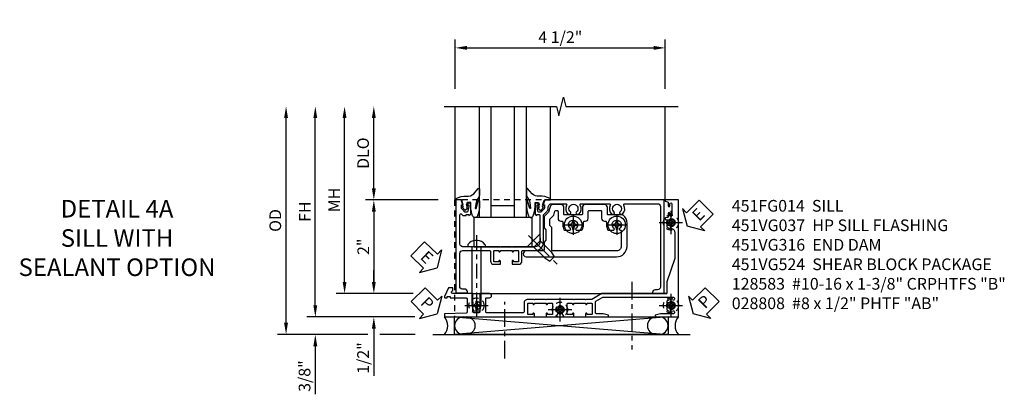
# Model space of a CAD drawing. Extents: x 0 to 100, y 0 to 65.
# Drawn here: x 27 to 48, y 30 to 38 of the extents above; entities that cross this region are included whole.
import ezdxf

# ---------------------------------------------------------------- set-up
doc = ezdxf.new("R2010")
doc.units = 0
doc.header["$LTSCALE"] = 0.5
doc.header["$MEASUREMENT"] = 0
for name, pattern in [('CENTER', [2, 1.25, -0.25, 0.25, -0.25]), ('CENTER2', [1.125, 0.75, -0.125, 0.125, -0.125]), ('HIDDEN', [0.375, 0.25, -0.125])]:
    doc.linetypes.add(name, pattern=pattern)
doc.layers.get('0').update_dxf_attribs({"color": 4, "linetype": 'CONTINUOUS'})
for name, color, linetype in [('CENTER', 1, 'CENTER'), ('DIME', 2, 'CONTINUOUS'), ('HIDDEN', 3, 'HIDDEN'), ('PARTSLIST', 3, 'CONTINUOUS'), ('TEXT', 3, 'CONTINUOUS')]:
    doc.layers.add(name, color=color, linetype=linetype)
doc.styles.get("Standard").update_dxf_attribs({"font": 'arial.ttf'})
doc.dimstyles.new('EXT_ON-OFF', dxfattribs={"dimscale": 2, "dimtxt": 0.125, "dimasz": 0.125, "dimexe": 0.09, "dimexo": 0.1875, "dimgap": 0.05, "dimtad": 3, "dimdec": 5, "dimzin": 3, "dimdsep": 46, "dimlunit": 5, "dimtxsty": 'STANDARD', "dimcen": 0, "dimse2": 1, "dimazin": 0, "dimtfac": 1, "dimtdec": 4, "dimtofl": 0, "dimtmove": 0, "dimatfit": 0, "dimfxl": 1, "dimfrac": 2, "dimtolj": 1, "dimtzin": 3, "dimarcsym": 0})
doc.dimstyles.new('EXT_ON-ON', dxfattribs={"dimscale": 2, "dimtxt": 0.125, "dimasz": 0.125, "dimexe": 0.09, "dimexo": 0.1875, "dimgap": 0.05, "dimtad": 3, "dimdec": 5, "dimzin": 3, "dimdsep": 46, "dimlunit": 5, "dimtxsty": 'STANDARD', "dimcen": 0, "dimazin": 0, "dimtfac": 1, "dimtdec": 4, "dimtofl": 0, "dimtmove": 0, "dimatfit": 0, "dimfxl": 1, "dimfrac": 2, "dimtolj": 1, "dimtzin": 3, "dimarcsym": 0})

# ---------------------------------------------------------------- blocks, each defined once
blk = doc.blocks.new('*D151')
at = {"layer": 'DIME', "color": 0, "lineweight": -2, "transparency": 16777216}
for p, q in [((-0.517, 3.375), (-0.517, 4.43)), ((3.968, 3.375), (3.968, 4.43)), ((-0.267, 4.25), (3.718, 4.25))]:
    blk.add_line(p, q, dxfattribs=at)
at = {"layer": 'DIME', "color": 0, "transparency": 16777216}
for points in [[(-0.267, 4.292), (-0.267, 4.208), (-0.517, 4.25)], [(3.718, 4.292), (3.718, 4.208), (3.968, 4.25)]]:
    blk.add_solid(points, dxfattribs=at)
at = {"layer": 'DIME', "color": 0, "transparency": 16777216, "insert": (1.726, 4.479), "char_height": 0.25, "attachment_point": 5}
blk.add_mtext('\\A1;4 1/2"', dxfattribs=at)
blk = doc.blocks.new('*D155')
at = {"layer": 'DIME', "color": 0, "lineweight": -2, "transparency": 16777216}
for p, q in [((-2.257, 1.25), (-2.257, 2.75)), ((-0.882, 1), (-2.437, 1))]:
    blk.add_line(p, q, dxfattribs=at)
at = {"layer": 'DIME', "color": 0, "transparency": 16777216}
for points in [[(-2.299, 2.75), (-2.216, 2.75), (-2.257, 3)], [(-2.299, 1.25), (-2.216, 1.25), (-2.257, 1)]]:
    blk.add_solid(points, dxfattribs=at)
at = {"layer": 'DIME', "color": 0, "transparency": 16777216, "insert": (-2.487, 2), "char_height": 0.25, "attachment_point": 5, "rotation": 90}
blk.add_mtext('\\A1;DLO', dxfattribs=at)
blk = doc.blocks.new('*D174')
at = {"layer": 'DIME', "color": 0, "lineweight": -2, "transparency": 16777216}
for p, q in [((-0.882, 1), (-2.437, 1)), ((-2.257, 0.75), (-2.257, -0.75)), ((-1.414, -1), (-2.437, -1))]:
    blk.add_line(p, q, dxfattribs=at)
at = {"layer": 'DIME', "color": 0, "transparency": 16777216}
for points in [[(-2.299, 0.75), (-2.216, 0.75), (-2.257, 1)], [(-2.299, -0.75), (-2.216, -0.75), (-2.257, -1)]]:
    blk.add_solid(points, dxfattribs=at)
at = {"layer": 'DIME', "color": 0, "transparency": 16777216, "insert": (-2.483, 0), "char_height": 0.25, "attachment_point": 5, "rotation": 90}
blk.add_mtext('\\A1;2"', dxfattribs=at)
blk = doc.blocks.new('*D177')
at = {"layer": 'DIME', "color": 0, "linetype": 'Continuous', "lineweight": -2, "transparency": 16777216}
for p, q in [((-3.507, -1.25), (-3.507, 2.75)), ((-1.378, -1.5), (-3.687, -1.5))]:
    blk.add_line(p, q, dxfattribs=at)
at = {"layer": 'DIME', "color": 0, "linetype": 'Continuous', "transparency": 16777216}
for points in [[(-3.549, 2.75), (-3.466, 2.75), (-3.507, 3)], [(-3.549, -1.25), (-3.466, -1.25), (-3.507, -1.5)]]:
    blk.add_solid(points, dxfattribs=at)
at = {"layer": 'DIME', "color": 0, "linetype": 'Continuous', "transparency": 16777216, "insert": (-3.732, 0.75), "char_height": 0.25, "attachment_point": 5, "rotation": 90}
blk.add_mtext('\\A1;FH  ', dxfattribs=at)
blk = doc.blocks.new('*D180')
at = {"layer": 'DIME', "color": 0, "linetype": 'Continuous', "lineweight": -2, "transparency": 16777216}
for p, q in [((-4.132, -1.625), (-4.132, 2.75)), ((-2.382, -1.875), (-4.312, -1.875)), ((-1.376, -1.875), (-2.132, -1.875))]:
    blk.add_line(p, q, dxfattribs=at)
at = {"layer": 'DIME', "color": 0, "linetype": 'Continuous', "transparency": 16777216}
for points in [[(-4.174, 2.75), (-4.091, 2.75), (-4.132, 3)], [(-4.174, -1.625), (-4.091, -1.625), (-4.132, -1.875)]]:
    blk.add_solid(points, dxfattribs=at)
at = {"layer": 'DIME', "color": 0, "linetype": 'Continuous', "transparency": 16777216, "insert": (-4.362, 0.562), "char_height": 0.25, "attachment_point": 5, "rotation": 90}
blk.add_mtext('\\A1;OD  ', dxfattribs=at)
blk = doc.blocks.new('*D176')
at = {"layer": 'DIME', "color": 0, "lineweight": -2, "transparency": 16777216}
for p, q in [((-3.507, -1.25), (-3.507, -1)), ((-1.378, -1.5), (-3.687, -1.5)), ((-2.382, -1.875), (-3.687, -1.875)), ((-1.376, -1.875), (-2.132, -1.875)), ((-3.507, -2.125), (-3.507, -3.153))]:
    blk.add_line(p, q, dxfattribs=at)
at = {"layer": 'DIME', "color": 0, "transparency": 16777216}
for points in [[(-3.549, -1.25), (-3.466, -1.25), (-3.507, -1.5)], [(-3.549, -2.125), (-3.466, -2.125), (-3.507, -1.875)]]:
    blk.add_solid(points, dxfattribs=at)
at = {"layer": 'DIME', "color": 0, "transparency": 16777216, "insert": (-3.737, -2.764), "char_height": 0.25, "attachment_point": 5, "rotation": 90}
blk.add_mtext('\\A1;3/8"', dxfattribs=at)
blk = doc.blocks.new('PSEAL2')
at = {"layer": 'TEXT', "color": 7}
for p, q in [((0.196, 0.338), (0, 0)), ((0.196, 0.21), (0.196, 0.338)), ((0.575, 0.21), (0.196, 0.21)), ((0.575, 0.21), (0.575, -0.21)), ((0.196, -0.338), (0, 0)), ((0.196, -0.21), (0.196, -0.338)), ((0.575, -0.21), (0.196, -0.21))]:
    blk.add_line(p, q, dxfattribs=at)
at = {"layer": 'TEXT', "color": 3}
blk.add_text('P', height=0.25, dxfattribs=at).set_placement((0.247, -0.116))
blk = doc.blocks.new('PSEAL1')
at = {"layer": 'TEXT', "color": 7}
for p, q in [((-0.575, 0.21), (-0.196, 0.21)), ((-0.575, 0.21), (-0.575, -0.21)), ((-0.196, 0.21), (-0.196, 0.338)), ((-0.196, 0.338), (0, 0)), ((-0.196, -0.338), (0, 0)), ((-0.575, -0.21), (-0.196, -0.21)), ((-0.196, -0.21), (-0.196, -0.338))]:
    blk.add_line(p, q, dxfattribs=at)
at = {"layer": 'TEXT', "color": 3}
blk.add_text('P', height=0.25, dxfattribs=at).set_placement((-0.413, -0.116))
blk = doc.blocks.new('ESEAL2')
at = {"layer": 'TEXT', "color": 7}
for p, q in [((0.196, 0.338), (0, 0)), ((0.196, 0.21), (0.196, 0.338)), ((0.575, 0.21), (0.196, 0.21)), ((0.575, 0.21), (0.575, -0.21)), ((0.196, -0.338), (0, 0)), ((0.575, -0.21), (0.196, -0.21)), ((0.196, -0.21), (0.196, -0.338))]:
    blk.add_line(p, q, dxfattribs=at)
at = {"layer": 'TEXT', "color": 3}
blk.add_text('E', height=0.25, dxfattribs=at).set_placement((0.247, -0.116))
blk = doc.blocks.new('B027074-M')
blk.add_lwpolyline([(0.062, 0.144), (0.035, 0.149), (0.069, 0.257), (0.13, 0.261), (0.205, 0.259), (0.195, 0.29, 0.12571), (-0.037, 0.341, -0.226084), (-0.19, 0.391), (-0.286, 0.502, 0.644976), (-0.312, 0.49), (-0.31, 0.361, 0.151869), (-0.294, 0.316), (-0.255, 0.257, -0.029345), (-0.238, 0.205), (-0.221, 0.083, -0.653812), (-0.241, 0.076), (-0.285, 0.241, 0.888636), (-0.31, 0.239), (-0.31, 0.105, 0.064205), (-0.268, -0.084, 0.689636), (-0.165, -0.084, 0.070356), (-0.124, 0.105), (-0.124, 0.201), (-0.051, 0.201), (-0.029, 0.147), (-0.068, 0.142), (-0.034, 0.106), (-0.065, 0.084), (-0.004, 0.03), (0.052, 0.096), (0.027, 0.106)], format="xyb", close=True)
blk = doc.blocks.new('S451GT1000')
for p, q in [((-1, -0.625), (-1, -3)), ((0, -0.625), (-1, -0.625)), ((-0.75, -0.625), (-0.75, -3)), ((-0.25, -0.625), (-0.25, -3)), ((0, -0.625), (0, -3)), ((-1.518, -1), (-1.518, -3)), ((-0.25, -0.875), (-0.75, -0.875)), ((0.517, -1), (0.517, -3))]:
    blk.add_line(p, q)
at = {"rotation": 180}
blk.add_blockref('B027074-M', (-1.312, -0.742), dxfattribs=at)
at = {"xscale": -1, "rotation": 180}
blk.add_blockref('B027074-M', (0.312, -0.742), dxfattribs=at)
blk = doc.blocks.new('*D178')
at = {"layer": 'DIME', "color": 0, "lineweight": -2, "transparency": 16777216}
for p, q in [((-2.882, -0.75), (-2.882, 2.75)), ((-1.414, -1), (-3.062, -1))]:
    blk.add_line(p, q, dxfattribs=at)
at = {"layer": 'DIME', "color": 0, "transparency": 16777216}
for points in [[(-2.924, 2.75), (-2.841, 2.75), (-2.882, 3)], [(-2.924, -0.75), (-2.841, -0.75), (-2.882, -1)]]:
    blk.add_solid(points, dxfattribs=at)
at = {"layer": 'DIME', "color": 0, "transparency": 16777216, "insert": (-3.107, 1), "char_height": 0.25, "attachment_point": 5, "rotation": 90}
blk.add_mtext('\\A1;MH', dxfattribs=at)
blk = doc.blocks.new('*D175')
at = {"layer": 'DIME', "color": 0, "lineweight": -2, "transparency": 16777216}
for p, q in [((-2.257, -0.75), (-2.257, -0.5)), ((-1.414, -1), (-2.437, -1)), ((-1.378, -1.5), (-2.437, -1.5)), ((-2.257, -1.75), (-2.257, -2.755))]:
    blk.add_line(p, q, dxfattribs=at)
at = {"layer": 'DIME', "color": 0, "transparency": 16777216}
for points in [[(-2.299, -0.75), (-2.216, -0.75), (-2.257, -1)], [(-2.299, -1.75), (-2.216, -1.75), (-2.257, -1.5)]]:
    blk.add_solid(points, dxfattribs=at)
at = {"layer": 'DIME', "color": 0, "transparency": 16777216, "insert": (-2.487, -2.378), "char_height": 0.25, "attachment_point": 5, "rotation": 90}
blk.add_mtext('\\A1;1/2"', dxfattribs=at)
blk = doc.blocks.new('B027073')
blk.add_lwpolyline([(0.625, 0), (0.625, 0.625), (-0.625, 0.625), (-0.625, 0)], close=True)
blk = doc.blocks.new('B028808H')
for p, q in [((-0.091, 0.015), (-0.06, 0.015)), ((-0.091, 0.015), (-0.091, -0.015)), ((-0.015, 0.091), (-0.015, 0.06)), ((-0.015, 0.091), (0.015, 0.091)), ((0.015, 0.091), (0.015, 0.06)), ((0.06, 0.015), (0.091, 0.015)), ((0.091, 0.015), (0.091, -0.015)), ((-0.091, -0.015), (-0.06, -0.015)), ((-0.015, -0.06), (-0.015, -0.091)), ((-0.015, -0.091), (0.015, -0.091)), ((0.015, -0.06), (0.015, -0.091)), ((0.06, -0.015), (0.091, -0.015))]:
    blk.add_line(p, q)
blk.add_circle((0, 0), 0.161)
for centre, start, end in [((-0.06, 0.06), 270, 0), ((0.06, 0.06), 180, 270), ((-0.06, -0.06), 0, 89.9999), ((0.06, -0.06), 90, 180)]:
    blk.add_arc(centre, 0.0455, start, end)
at = {"layer": 'CENTER'}
for p, q in [((0, 0.25), (0, -0.25)), ((-0.25, 0), (0.25, 0))]:
    blk.add_line(p, q, dxfattribs=at)
blk = doc.blocks.new('ESEAL1')
at = {"layer": 'TEXT', "color": 7}
for p, q in [((-0.575, 0.21), (-0.575, -0.21)), ((-0.575, 0.21), (-0.196, 0.21)), ((-0.196, 0.338), (0, 0)), ((-0.196, 0.21), (-0.196, 0.338)), ((-0.196, -0.338), (0, 0)), ((-0.575, -0.21), (-0.196, -0.21)), ((-0.196, -0.21), (-0.196, -0.338))]:
    blk.add_line(p, q, dxfattribs=at)
at = {"layer": 'TEXT', "color": 3}
blk.add_text('E', height=0.25, dxfattribs=at).set_placement((-0.413, -0.116))
blk = doc.blocks.new('B451FG014')
blk.add_lwpolyline([(0.08, 1.188, 0.414214), (-0.1, 1.367), (-0.676, 1.367, -0.198912), (-0.69, 1.373), (-0.751, 1.435, 0.198912), (-0.825, 1.466), (-0.84, 1.466, -0.414214), (-0.92, 1.546), (-0.92, 1.844, -0.567084), (-0.891, 1.861, 0.32808), (-0.697, 1.889, 0.201513), (-0.693, 1.899), (-0.693, 1.929, 0.267949), (-0.7, 1.942), (-0.718, 1.952, 0.374693), (-0.737, 1.948, -2.917647), (-0.737, 2.065, 0.374693), (-0.718, 2.061), (-0.7, 2.071, 0.267949), (-0.693, 2.084), (-0.693, 2.114, 0.201513), (-0.697, 2.124, 0.32808), (-0.891, 2.152, -0.567084), (-0.92, 2.169), (-0.92, 2.775, -0.567084), (-0.891, 2.792, 0.32808), (-0.697, 2.82, 0.201513), (-0.693, 2.83), (-0.693, 2.86, 0.267949), (-0.7, 2.873), (-0.718, 2.883, 0.374693), (-0.737, 2.879, -2.917647), (-0.737, 2.996, 0.374693), (-0.718, 2.992), (-0.7, 3.002, 0.267949), (-0.693, 3.015), (-0.693, 3.045, 0.201513), (-0.697, 3.055, 0.32808), (-0.891, 3.083, -0.567084), (-0.92, 3.1), (-0.92, 3.805, -0.414214), (-0.86, 3.865), (0.86, 3.865, -0.414214), (0.92, 3.805), (0.92, 3.755, 0.414214), (0.98, 3.695), (1, 3.695), (1, 3.945), (-1, 3.945), (-1, 1.393), (-0.897, 1.357), (-0.897, 1.386), (-0.825, 1.386, -0.198912), (-0.808, 1.378), (-0.741, 1.312), (-0.741, 1.269, -0.354119), (-0.757, 1.249), (-0.859, 1.228), (-0.897, 1.228), (-0.897, 1.257), (-0.909, 1.257, 0.414214), (-0.929, 1.237), (-0.929, 1.208, 0.414214), (-0.909, 1.188), (-0.707, 1.188, 0.414214), (-0.669, 1.226), (-0.691, 1.226), (-0.691, 1.268, -0.414214), (-0.671, 1.288), (-0.1, 1.288, -0.414214), (0, 1.188), (0, 0.705), (0.01, 0.695), (0, 0.685), (0, 0.455), (0.01, 0.445), (0, 0.435), (0, -0.056), (0.01, -0.066), (0, -0.076), (0, -0.357, -0.414214), (-0.06, -0.417), (-0.685, -0.417, -0.668179), (-0.699, -0.383), (-0.671, -0.355), (-0.671, -0.287), (-0.691, -0.287), (-0.691, -0.226), (-0.669, -0.226, 0.414214), (-0.707, -0.188), (-0.909, -0.188, 0.414214), (-0.929, -0.208), (-0.929, -0.237, 0.414214), (-0.909, -0.257), (-0.897, -0.257), (-0.897, -0.228), (-0.859, -0.228), (-0.757, -0.249, -0.354119), (-0.741, -0.269), (-0.741, -0.312), (-0.808, -0.378, -0.198912), (-0.825, -0.386), (-0.897, -0.386), (-0.897, -0.357), (-1, -0.392), (-1, -0.507), (0.984, -0.507), (0.984, -0.257), (0.964, -0.257, 0.414214), (0.904, -0.317), (0.904, -0.367, -0.251381), (0.878, -0.417), (0.14, -0.417, -0.414214), (0.08, -0.357), (0.08, 0.214, -0.414214), (0.1, 0.234), (0.305, 0.234, 0.414214), (0.375, 0.304), (0.375, 0.445), (0.31, 0.445, 1.008231), (0.31, 0.414, -0.419023), (0.325, 0.399), (0.325, 0.319, -0.414214), (0.31, 0.304), (0.095, 0.304, -0.414214), (0.08, 0.319), (0.08, 0.399, -0.419023), (0.095, 0.414, 1.008231), (0.096, 0.445), (0.08, 0.445), (0.08, 0.695), (0.096, 0.695, 1.008231), (0.095, 0.726, -0.419023), (0.08, 0.741), (0.08, 0.821, -0.414214), (0.095, 0.836), (0.31, 0.836, -0.414214), (0.325, 0.821), (0.325, 0.741, -0.419023), (0.31, 0.726, 1.008231), (0.31, 0.695), (0.375, 0.695), (0.375, 0.836, 0.414214), (0.305, 0.906), (0.1, 0.906, -0.414214), (0.08, 0.926)], format="xyb", close=True)
blk = doc.blocks.new('B451VG037')
blk.add_lwpolyline([(1.125, -0.188, 0.414214), (1.205, -0.268), (1.39, -0.268, -0.414214), (1.41, -0.288), (1.41, -0.667), (1.42, -0.677), (1.41, -0.687), (1.41, -1.066, -0.414214), (1.39, -1.086), (1.11, -1.086, -0.414214), (1.09, -1.066), (1.09, -1.006, 1), (1, -1.006), (1, -1.211), (1.245, -1.211), (1.255, -1.201), (1.265, -1.211), (1.39, -1.211, -0.414214), (1.41, -1.231), (1.41, -1.338, -0.414214), (1.39, -1.358), (1, -1.358), (1, -1.785, -1), (0.938, -1.785), (0.875, -1.785), (0.875, -1.878), (1.066, -1.967, 0.548619), (1.094, -1.949), (1.094, -1.906), (1.064, -1.906), (1.064, -1.844), (1.094, -1.844), (1.094, -1.503, -0.414214), (1.114, -1.483), (1.245, -1.483), (1.255, -1.473), (1.265, -1.483), (1.4, -1.483, -0.408201), (1.42, -1.503), (1.43, -1.969), (1.5, -1.969), (1.5, -0.047), (1.434, -0.047, 1.008231), (1.435, -0.078, -0.419023), (1.45, -0.093), (1.45, -0.173, -0.414214), (1.435, -0.188), (1.22, -0.188, -0.414214), (1.205, -0.173), (1.205, -0.093, -0.419023), (1.22, -0.078, 1.008231), (1.22, -0.047), (1.205, -0.047), (1.205, 0.203), (1.22, 0.203, 1.008231), (1.22, 0.234, -0.419023), (1.205, 0.249), (1.205, 0.329, -0.414214), (1.22, 0.344), (1.435, 0.344, -0.414214), (1.45, 0.329), (1.45, 0.249, -0.419023), (1.435, 0.234, 1.008231), (1.434, 0.203), (1.5, 0.203), (1.5, 0.416), (1.423, 0.46, 0.381934), (1.403, 0.456, -3.042782), (1.403, 0.544, 0.381934), (1.423, 0.54), (1.5, 0.584), (1.5, 0.797), (1.434, 0.797, 1.008231), (1.435, 0.766, -0.419023), (1.45, 0.751), (1.45, 0.671, -0.414214), (1.435, 0.656), (1.22, 0.656, -0.414214), (1.205, 0.671), (1.205, 0.751, -0.419023), (1.22, 0.766, 1.008231), (1.22, 0.797), (1.205, 0.797), (1.205, 1.047), (1.22, 1.047, 1.008231), (1.22, 1.078, -0.419023), (1.205, 1.093), (1.205, 1.173, -0.414214), (1.22, 1.188), (1.435, 1.188, -0.414214), (1.45, 1.173), (1.45, 1.093, -0.419023), (1.435, 1.078, 1.008231), (1.434, 1.047), (1.5, 1.047), (1.5, 1.54), (1.461, 1.54), (1.43, 1.424), (1.43, 1.278, -0.414214), (1.41, 1.258), (1.183, 1.258, -0.267949), (1.165, 1.268), (1.08, 1.416), (1.08, 2.924, -0.414214), (1.1, 2.944), (1.122, 2.944, -0.531846), (1.14, 2.917, 0.290442), (1.164, 2.786, 0.209104), (1.175, 2.781), (1.201, 2.781, 0.267949), (1.214, 2.788), (1.215, 2.791, 0.381934), (1.211, 2.811, -3.042782), (1.299, 2.811, 0.381934), (1.295, 2.791), (1.296, 2.788, 0.267949), (1.309, 2.781), (1.335, 2.781, 0.209104), (1.346, 2.786, 0.290442), (1.37, 2.917, -0.531846), (1.388, 2.944), (1.41, 2.944, -0.414214), (1.43, 2.924), (1.43, 2.647), (1.461, 2.531), (1.5, 2.531), (1.5, 3.031), (-1, 3.031), (-1, 2.75), (-0.971, 2.75), (-0.963, 2.796, -0.36397), (-0.943, 2.812), (-0.873, 2.812, 1), (-0.873, 2.846), (-0.918, 2.846, -1), (-0.918, 2.892), (-0.669, 2.892, -1), (-0.669, 2.846), (-0.714, 2.846, 1), (-0.714, 2.812), (-0.643, 2.812, -0.36397), (-0.623, 2.796), (-0.615, 2.75), (-0.579, 2.75), (-0.579, 2.763, -0.32264), (-0.565, 2.782, 0.183205), (-0.557, 2.788), (-0.556, 2.791, 0.381934), (-0.56, 2.811, -3.042782), (-0.472, 2.811, 0.381934), (-0.476, 2.791), (-0.475, 2.788, 0.267949), (-0.462, 2.781), (-0.436, 2.781, 0.209104), (-0.425, 2.786, 0.19003), (-0.392, 2.871, -0.41565), (-0.312, 2.951), (0.25, 2.951), (0.75, 2.78), (1, 2.78), (1, 2.046), (1.01, 2.036), (1, 2.026), (1, 1.395), (1.125, 1.178), (1.125, 1.057), (1.135, 1.047), (1.125, 1.037), (1.125, 0.807), (1.135, 0.797), (1.125, 0.787), (1.125, 0.51), (1.135, 0.5), (1.125, 0.49), (1.125, 0.213), (1.135, 0.203), (1.125, 0.193), (1.125, -0.037), (1.135, -0.047), (1.125, -0.057)], format="xyb", close=True)
blk = doc.blocks.new('B451VG316')
at = {"layer": 'HIDDEN'}
blk.add_lwpolyline([(-1.75, -1.5), (3.031, -1.5), (3.031, 1), (-1.75, 1)], close=True, dxfattribs=at)
for centre in [(2.87, 0.516), (-1.284, -1.255), (0.5, -1.344), (2.87, -1.255)]:
    blk.add_circle(centre, 0.0885, dxfattribs=at)
blk = doc.blocks.new('B128583')
for p, q in [((-0.133, 0.02), (-0.133, -0.02)), ((0, 0.178), (0, -0.179)), ((0, 0.095), (1.25, 0.095)), ((1.25, 0.095), (1.375, 0.065)), ((1.375, 0.065), (1.375, -0.065)), ((0, -0.095), (1.25, -0.095)), ((1.25, -0.095), (1.375, -0.065))]:
    blk.add_line(p, q)
at = {"ltscale": 0.5}
for p, q in [((-0.038, 0.186), (-0.008, 0.186)), ((-0.038, -0.186), (-0.008, -0.186))]:
    blk.add_line(p, q, dxfattribs=at)
for centre, radius, start, end in [((0.067, 0.02), 0.2, 125.5224, 180), ((-0.038, 0.167), 0.02, 90, 125.5224), ((-0.008, 0.178), 0.008, 0, 90), ((0.067, -0.02), 0.2, 180, 234.4776), ((-0.038, -0.167), 0.02, 234.4776, 270)]:
    blk.add_arc(centre, radius, start, end)
blk.add_arc((-0.008, -0.179), 0.008, 270, 0, dxfattribs=at)
at = {"layer": 'CENTER', "ltscale": 0.5}
blk.add_line((-0.25, 0), (1.5, 0), dxfattribs=at)
blk = doc.blocks.new('B028400H')
for p, q in [((-0.099, 0.015), (-0.099, -0.015)), ((-0.099, 0.015), (-0.065, 0.015)), ((-0.015, 0.099), (0.015, 0.099)), ((-0.015, 0.099), (-0.015, 0.065)), ((0.015, 0.099), (0.015, 0.065)), ((0.065, 0.015), (0.099, 0.015)), ((0.099, 0.015), (0.099, -0.015)), ((-0.099, -0.015), (-0.065, -0.015)), ((-0.015, -0.065), (-0.015, -0.099)), ((-0.015, -0.099), (0.015, -0.099)), ((0.015, -0.065), (0.015, -0.099)), ((0.065, -0.015), (0.099, -0.015))]:
    blk.add_line(p, q)
blk.add_circle((0, 0), 0.186)
for centre, start, end in [((-0.065, 0.065), 270, 0), ((0.065, 0.065), 180, 270), ((-0.065, -0.065), 0, 89.9999), ((0.065, -0.065), 90, 180)]:
    blk.add_arc(centre, 0.0498, start, end)
at = {"layer": 'CENTER'}
for p, q in [((0, 0.212), (0, -0.212)), ((-0.212, 0), (0.212, 0))]:
    blk.add_line(p, q, dxfattribs=at)
blk = doc.blocks.new('B451VG224-S')
for points in [[(-0.643, 1.378), (-0.403, 1.378), (-0.361, 1.42), (-0.138, 1.42), (-0.096, 1.378), (0.07, 1.378, -0.414214), (0.09, 1.358), (0.09, 0.995, 1), (0.215, 0.995), (0.215, 2.927, 0.414214), (-0.01, 3.152), (-0.5, 3.152, 0.234839), (-0.676, 3.065, 0.163473), (-0.679, 3.056), (-0.679, 2.754, -0.414214), (-0.699, 2.734), (-0.838, 2.734, 0.414214), (-0.9, 2.672), (-0.9, 2.259, 0.414214), (-0.838, 2.197), (-0.699, 2.197, -0.414214), (-0.679, 2.177), (-0.679, 1.823, -0.414214), (-0.699, 1.803), (-0.838, 1.803, 0.414214), (-0.9, 1.741), (-0.9, 1.567, 0.339454), (-0.854, 1.507), (-0.742, 1.477)], [(-0.546, 1.74), (-0.546, 1.758, -0.414214), (-0.526, 1.778), (-0.469, 1.778, 0.122217), (-0.365, 1.804, 0.277927), (-0.357, 1.817), (-0.357, 1.936), (-0.382, 1.95, -3.732051), (-0.382, 2.05), (-0.357, 2.065), (-0.357, 2.182, 0.277226), (-0.365, 2.195, 0.122877), (-0.469, 2.221), (-0.526, 2.221, -0.414214), (-0.546, 2.241), (-0.546, 2.26, 0.414214), (-0.608, 2.322), (-0.755, 2.322, -0.414214), (-0.775, 2.342), (-0.775, 2.589, -0.414214), (-0.755, 2.609), (-0.608, 2.609, 0.414214), (-0.546, 2.671), (-0.546, 2.69, -0.414214), (-0.526, 2.71), (-0.469, 2.71, 0.122877), (-0.365, 2.736, 0.277226), (-0.357, 2.749), (-0.357, 2.867), (-0.382, 2.881, -3.732051), (-0.382, 2.981), (-0.357, 2.996), (-0.357, 3.007, -0.414214), (-0.337, 3.027), (-0.01, 3.027, -0.414214), (0.09, 2.927), (0.09, 1.565, -0.414214), (0.07, 1.545), (-0.413, 1.545), (-0.455, 1.503), (-0.591, 1.503), (-0.677, 1.589), (-0.76, 1.611, -0.339454), (-0.775, 1.631), (-0.775, 1.658, -0.414214), (-0.755, 1.678), (-0.608, 1.678, 0.414214)]]:
    blk.add_lwpolyline(points, format="xyb", close=True)
blk = doc.blocks.new('B128345')
for p, q in [((0, 0.192), (0.112, 0.095)), ((0, 0.192), (0, -0.192)), ((0.112, 0.095), (0.437, 0.095)), ((0.112, -0.095), (0.112, 0.095)), ((0.437, 0.095), (0.562, 0.065)), ((0.562, -0.065), (0.562, 0.065)), ((0, -0.192), (0.112, -0.095)), ((0.112, -0.095), (0.437, -0.095)), ((0.437, -0.095), (0.562, -0.065))]:
    blk.add_line(p, q)
at = {"layer": 'CENTER'}
blk.add_line((-0.144, 0), (0.718, 0), dxfattribs=at)
blk = doc.blocks.new('B451VG524-SM')
at = {"xscale": -1}
blk.add_blockref('B451VG224-S', (0, 0), dxfattribs=at)
for name, p, rotation in [('B028400H', (0.469, 2.931), 270), ('B028400H', (0.469, 2), 270), ('B128345', (0.136, 1.151), 314.9999999999999)]:
    blk.add_blockref(name, p, dxfattribs=dict(at, rotation=rotation))
blk = doc.blocks.new('S451FS11KCADS')
for p, q in [((3.968495, 1), (3.968495, 3)), ((-0.139505, -1), (3.998495, -1)), ((-0.532951, -1.5), (4.027546, -1.875)), ((4.027546, -1.5), (-0.532951, -1.875)), ((-1.000505, -1.875), (4.499495, -1.875))]:
    blk.add_line(p, q)
blk.add_lwpolyline([(-0.75725, 3), (1.64275, 3), (1.69275, 2.8), (1.79275, 3.2), (1.84275, 3), (4.24275, 3)])
blk.add_lwpolyline([(-0.532951, -1.5), (4.027546, -1.5), (4.027546, -1.875), (-0.532951, -1.875)], close=True)
for centre, radius, start, end in [((-0.954349, -1.687229), 0.27678, 317.2801205, 42.5670909), ((-0.345451, -1.6875), 0.1875, 90, 270), ((-0.279356, -1.6875), 0.1875, 270, 90), ((3.773951, -1.6875), 0.1875, 90, 270), ((3.840046, -1.6875), 0.1875, 270, 90), ((4.453339, -1.687229), 0.27678, 137.4329091, 222.7198795)]:
    blk.add_arc(centre, radius, start, end)
at = {"layer": 'CENTER', "linetype": 'CENTER2'}
for p, q in [((3.253995, -0.750679), (3.253995, -2.193535)), ((0.541495, -2.384681), (0.541495, -1.175923))]:
    blk.add_line(p, q, dxfattribs=at)
at = {"xscale": -1}
for name, p, rotation in [('S451GT1000', (1.000442, 0), 180), ('B451VG524-SM', (0, 0), 270)]:
    blk.add_blockref(name, p, dxfattribs=dict(at, rotation=rotation))
for name, p, rotation in [('ESEAL2', (4.434363, 0.4375), 45.00000000000037), ('B451VG037', (1.218495, 0), 270), ('B451FG014', (0, 0), 270), ('B128583', (-0.06575, 0), 270), ('ESEAL1', (-0.906255, -0.447047), 315.807511852749), ('PSEAL1', (-0.906255, -1.431473), 314.8984904485971), ('PSEAL2', (4.561363, -1.431473), 45.00000000000037)]:
    blk.add_blockref(name, p, dxfattribs=dict(rotation=rotation))
for name, p in [('B451VG316', (1.218495, 0)), ('B027073', (0.500442, 0))]:
    blk.add_blockref(name, p)
at = {"layer": 'HIDDEN'}
for p in [(4.088495, 0.516), (-0.06525, -1.255), (4.088995, -1.255), (1.718748, -1.34375), (1.718748, -1.34375)]:
    blk.add_blockref('B028808H', p, dxfattribs=at)
at = {"layer": 'DIME'}
for base, p1, p2, angle, picture, middle in [((3.968495, 4.25), (-0.517304, 3), (3.968495, 3), 180, '*D151', (1.725596, 4.479263)), ((-2.25725, -1.5), (-0.566505, -1), (-0.750505, -1.5), 90, '*D175', (-2.486513, -2.377541)), ((-3.50725, -1.875), (-0.750505, -1.5), (-1.000505, -1.875), 90, '*D176', (-3.736599, -2.764222))]:
    dim = blk.add_linear_dim(base=base, p1=p1, p2=p2, angle=angle, dimstyle='EXT_ON-ON', override={"dimpost": '"'}, dxfattribs=at)
    dim.commit()
    dim.dimension.update_dxf_attribs({"geometry": picture, "text_midpoint": middle})
at = {"layer": 'DIME', "linetype": 'Continuous'}
for base, p1, text, picture, middle in [((-4.13225, 3), (-1.000505, -1.875), 'OD  ', '*D180', (-4.361599, 0.5625)), ((-3.50725, 3), (-0.750505, -1.5), 'FH  ', '*D177', (-3.73225, 0.75))]:
    dim = blk.add_linear_dim(base=base, p1=p1, p2=(-0.75725, 3), angle=90, text=text, dimstyle='EXT_ON-OFF', override={"dimpost": '"'}, dxfattribs=at)
    dim.commit()
    dim.dimension.update_dxf_attribs({"geometry": picture, "text_midpoint": middle})
at = {"layer": 'DIME'}
for base, p1, p2, text, dimstyle, picture, middle in [((-2.88225, 3), (-0.566505, -1), (-0.75725, 3), 'MH', 'EXT_ON-OFF', '*D178', (-3.10725, 1)), ((-2.25725, 3), (-0.50725, 1), (-0.75725, 3), 'DLO', 'EXT_ON-OFF', '*D155', (-2.486599, 2)), ((-2.25725, -1), (-0.50725, 1), (-0.566505, -1), '2"', 'EXT_ON-ON', '*D174', (-2.482762, 0))]:
    dim = blk.add_linear_dim(base=base, p1=p1, p2=p2, angle=90, text=text, dimstyle=dimstyle, override={"dimpost": '"'}, dxfattribs=at)
    dim.commit()
    dim.dimension.update_dxf_attribs({"geometry": picture, "text_midpoint": middle})

msp = doc.modelspace()

# ---------------------------------------------------------------- block references
msp.add_blockref('S451FS11KCADS', (37.104, 33.031))

# ---------------------------------------------------------------- texts
at = {"layer": 'PARTSLIST', "insert": (42.493, 34.031), "char_height": 0.25, "width": 8.2108, "attachment_point": 1}
msp.add_mtext('451FG014  SILL\\P451VG037  HP SILL FLASHING  \\P451VG316  END DAM\\P451VG524  SHEAR BLOCK PACKAGE \\P128583  #10-16 x 1-3/8" CRPHTFS "B"  \\P028808  #8 x 1/2" PHTF "AB"', dxfattribs=at)
at = {"layer": 'TEXT', "insert": (29.361, 34.031), "char_height": 0.375, "width": 5.68197, "attachment_point": 2}
msp.add_mtext('DETAIL 4A \\PSILL WITH\\PSEALANT OPTION\\P ', dxfattribs=at)

doc.saveas('drawing.dxf')
